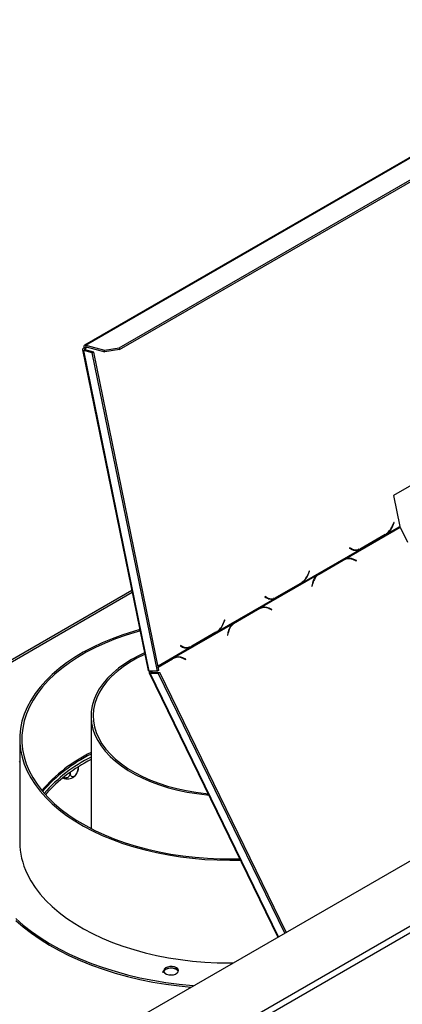
# Model space of a CAD drawing. Units: millimetres. Extents: x 179 to 4822, y 128 to 3787.
# Drawn here: x 4085 to 4229, y 1338 to 1710 of the extents above; entities that cross this region are included whole.
import ezdxf

# ---------------------------------------------------------------- set-up
doc = ezdxf.new("R2010")
doc.units = ezdxf.units.MM
doc.header["$LTSCALE"] = 19

msp = doc.modelspace()

# ---------------------------------------------------------------- linework, layer by layer
at = {"color": 7, "linetype": 'Continuous', "lineweight": 25}
for p, q in [((4321.91, 1709.747), (4109.188, 1586.946)), ((4109.69, 1586.991), (4322.411, 1709.792)), ((3854.035, 1174.211), (4779.372, 1708.397)), ((4122.222, 1585.999), (4329.345, 1705.569)), ((4122.367, 1585.291), (4329.49, 1704.861)), ((4109.69, 1586.991), (4116.72, 1585.108)), ((4109.835, 1586.283), (4109.69, 1586.991)), ((4108.429, 1585.257), (4133.211, 1464.15)), ((4109.42, 1585.252), (4108.86, 1584.928)), ((4112.105, 1584.059), (4108.86, 1584.928)), ((4133.61, 1463.979), (4108.86, 1584.928)), ((4109.439, 1585.72), (4108.899, 1585.864)), ((4112.664, 1584.382), (4109.42, 1585.252)), ((4109.835, 1586.283), (4116.864, 1584.4)), ((4112.105, 1584.059), (4112.664, 1584.382)), ((4136.677, 1463.974), (4112.105, 1584.059)), ((4137.237, 1464.297), (4112.664, 1584.382)), ((4116.72, 1585.108), (4122.222, 1585.999)), ((4116.864, 1584.4), (4116.72, 1585.108)), ((4122.367, 1585.291), (4116.864, 1584.4)), ((4122.222, 1585.999), (4122.367, 1585.291)), ((4269.385, 1555.449), (4225.721, 1530.242)), ((4225.721, 1530.242), (4228.106, 1518.583)), ((4225.83, 1520.099), (4225.374, 1518.966)), ((4225.45, 1518.852), (4225.93, 1520.045)), ((4225.82, 1520.074), (4225.93, 1520.045)), ((4225.93, 1520.045), (4225.83, 1520.099)), ((4207.336, 1506.247), (4228.206, 1518.295)), ((4223.191, 1515.746), (4228.106, 1518.583)), ((4228.206, 1518.295), (4230.963, 1512.628)), ((4213.455, 1510.085), (4222.621, 1515.376)), ((4222.547, 1515.479), (4213.475, 1510.242)), ((4222.621, 1515.376), (4222.434, 1515.414)), ((4222.621, 1515.376), (4223.191, 1515.746)), ((4223.191, 1515.746), (4222.934, 1515.815)), ((4191.283, 1497.325), (4212.869, 1509.787)), ((4209.194, 1510.496), (4209.136, 1510.35)), ((4209.136, 1510.35), (4209.951, 1509.904)), ((4209.428, 1510.218), (4209.145, 1510.372)), ((4209.968, 1510.073), (4209.194, 1510.496)), ((4209.428, 1510.218), (4209.968, 1510.073)), ((4210.136, 1509.933), (4210.677, 1509.789)), ((4212.869, 1509.787), (4212.329, 1509.932)), ((4212.869, 1509.787), (4213.455, 1510.085)), ((4213.455, 1510.085), (4213.159, 1510.146)), ((4197.244, 1500.412), (4206.317, 1505.649)), ((4206.741, 1505.949), (4197.576, 1500.658)), ((4197.685, 1500.555), (4206.758, 1505.793)), ((4206.317, 1505.649), (4206.758, 1505.793)), ((4207.336, 1506.247), (4206.741, 1505.949)), ((4207.558, 1506.149), (4207.117, 1506.006)), ((4211.756, 1505.684), (4210.709, 1506.129)), ((4210.732, 1505.961), (4211.725, 1505.538)), ((4211.544, 1505.615), (4211.756, 1505.684)), ((4211.725, 1505.538), (4211.756, 1505.684)), ((4193.922, 1501.679), (4193.466, 1500.546)), ((4193.541, 1500.431), (4194.021, 1501.624)), ((4193.912, 1501.654), (4194.021, 1501.624)), ((4194.021, 1501.624), (4193.922, 1501.679)), ((4175.428, 1487.827), (4197.015, 1500.289)), ((4191.283, 1497.325), (4191.025, 1497.394)), ((4196.884, 1500.179), (4197.244, 1500.412)), ((4197.576, 1500.658), (4197.015, 1500.289)), ((4197.244, 1500.412), (4197.685, 1500.555)), ((4127.016, 1494.421), (3942.387, 1387.836)), ((4181.547, 1491.665), (4190.713, 1496.956)), ((4190.639, 1497.059), (4181.566, 1491.822)), ((4190.713, 1496.956), (4190.526, 1496.994)), ((4190.713, 1496.956), (4191.283, 1497.325)), ((4195.211, 1497.182), (4194.962, 1495.989)), ((4194.962, 1495.989), (4195.09, 1495.934)), ((4195.09, 1495.934), (4195.326, 1497.067)), ((4159.374, 1478.905), (4180.961, 1491.367)), ((4177.286, 1492.075), (4177.228, 1491.929)), ((4177.228, 1491.929), (4178.043, 1491.484)), ((4177.519, 1491.797), (4177.237, 1491.952)), ((4178.06, 1491.653), (4177.286, 1492.075)), ((4177.519, 1491.797), (4178.06, 1491.653)), ((4178.228, 1491.513), (4178.769, 1491.368)), ((4180.961, 1491.367), (4180.42, 1491.512)), ((4180.961, 1491.367), (4181.547, 1491.665)), ((4181.547, 1491.665), (4181.251, 1491.726)), ((4165.336, 1481.992), (4174.408, 1487.229)), ((4174.833, 1487.529), (4165.668, 1482.238)), ((4165.777, 1482.135), (4174.85, 1487.372)), ((4174.408, 1487.229), (4174.85, 1487.372)), ((4175.428, 1487.827), (4174.833, 1487.529)), ((4175.65, 1487.729), (4175.208, 1487.586)), ((4179.847, 1487.263), (4178.801, 1487.709)), ((4178.824, 1487.541), (4179.817, 1487.118)), ((4179.636, 1487.195), (4179.847, 1487.263)), ((4179.817, 1487.118), (4179.847, 1487.263)), ((4162.014, 1483.259), (4161.558, 1482.126)), ((4161.633, 1482.011), (4162.113, 1483.204)), ((4162.003, 1483.233), (4162.113, 1483.204)), ((4162.113, 1483.204), (4162.014, 1483.259)), ((4142.934, 1469.069), (4165.107, 1481.869)), ((4158.804, 1478.536), (4159.374, 1478.905)), ((4159.374, 1478.905), (4159.117, 1478.974)), ((4164.976, 1481.759), (4165.336, 1481.992)), ((4165.668, 1482.238), (4165.107, 1481.869)), ((4165.336, 1481.992), (4165.777, 1482.135)), ((4149.639, 1473.245), (4158.804, 1478.536)), ((4158.731, 1478.639), (4149.658, 1473.401)), ((4158.804, 1478.536), (4158.618, 1478.574)), ((4163.303, 1478.762), (4163.054, 1477.569)), ((4163.054, 1477.569), (4163.182, 1477.514)), ((4163.182, 1477.514), (4163.418, 1478.647)), ((4145.378, 1473.655), (4145.319, 1473.509)), ((4145.319, 1473.509), (4146.135, 1473.064)), ((4145.611, 1473.377), (4145.328, 1473.532)), ((4146.152, 1473.232), (4145.378, 1473.655)), ((4145.611, 1473.377), (4146.152, 1473.232)), ((4146.32, 1473.093), (4146.86, 1472.948)), ((4149.053, 1472.947), (4148.512, 1473.092)), ((4149.053, 1472.947), (4149.639, 1473.245)), ((4149.639, 1473.245), (4149.343, 1473.305)), ((4142.339, 1468.771), (4136.958, 1465.664)), ((4136.968, 1465.615), (4141.914, 1468.471)), ((4136.988, 1465.515), (4142.355, 1468.614)), ((4141.914, 1468.471), (4142.355, 1468.614)), ((4142.934, 1469.069), (4142.339, 1468.771)), ((4143.156, 1468.97), (4142.714, 1468.827)), ((4147.353, 1468.505), (4146.307, 1468.951)), ((4146.33, 1468.782), (4147.323, 1468.359)), ((4147.142, 1468.436), (4147.353, 1468.505)), ((4147.323, 1468.359), (4147.353, 1468.505)), ((4136.677, 1463.974), (4133.61, 1463.979)), ((4133.967, 1463.883), (4134.259, 1463.978)), ((4133.967, 1463.883), (4134.132, 1463.978)), ((4137.237, 1464.297), (4136.677, 1463.974)), ((4133.532, 1463.258), (4182.038, 1363.563)), ((4133.906, 1463.162), (4134.465, 1463.485)), ((4133.906, 1463.162), (4136.973, 1463.157)), ((4134.465, 1463.485), (4137.533, 1463.48)), ((4136.973, 1463.157), (4137.533, 1463.48)), ((4184.686, 1365.092), (4136.973, 1463.157)), ((4185.246, 1365.415), (4137.533, 1463.48)), ((4111.63, 1447.043), (4111.63, 1404.592)), ((4084.713, 1438.316), (4084.713, 1399.53)), ((4106.718, 1427.732), (4106.718, 1427.052)), ((4103.777, 1425.763), (4103.777, 1425.354)), ((4106.417, 1425.666), (4106.611, 1426.235)), ((3960.955, 1211.375), (4315.584, 1416.097)), ((3962.075, 1209.435), (4316.703, 1414.158)), ((4142.538, 1349.393), (4142.634, 1349.377))]:
    msp.add_line(p, q, dxfattribs=at)
at = {"color": 8, "linetype": 'Continuous', "lineweight": 25}
for p, q in [((4109.439, 1585.72), (4110.231, 1586.177)), ((4109.439, 1585.72), (4109.542, 1585.219)), ((4225.339, 1518.881), (4225.45, 1518.852)), ((4210.488, 1506.057), (4210.709, 1506.129)), ((4193.431, 1500.461), (4193.541, 1500.431)), ((3943.642, 1387.758), (4127.163, 1493.703)), ((4195.177, 1497.019), (4195.326, 1497.067)), ((4178.58, 1487.637), (4178.801, 1487.709)), ((4161.523, 1482.041), (4161.633, 1482.011)), ((4163.268, 1478.599), (4163.418, 1478.647)), ((4136.903, 1465.932), (4149.053, 1472.947)), ((4146.086, 1468.879), (4146.307, 1468.951)), ((4134.432, 1463.977), (4134.672, 1463.485)), ((4182.293, 1363.71), (4133.906, 1463.162))]:
    msp.add_line(p, q, dxfattribs=at)
at = {"color": 7, "linetype": 'Continuous', "lineweight": 25, "flags": 128}
for points in [[(4109.69, 1586.991), (4109.485, 1587.02), (4109.298, 1586.994), (4109.138, 1586.913), (4109.01, 1586.781), (4108.92, 1586.602), (4108.87, 1586.384), (4108.863, 1586.135), (4108.899, 1585.864)], [(4108.899, 1585.864), (4108.701, 1585.733), (4108.552, 1585.595), (4108.459, 1585.456), (4108.424, 1585.323), (4108.448, 1585.198), (4108.532, 1585.088), (4108.671, 1584.997), (4108.86, 1584.928)], [(4109.439, 1585.72), (4109.34, 1585.654), (4109.266, 1585.585), (4109.219, 1585.516), (4109.202, 1585.449), (4109.214, 1585.386), (4109.256, 1585.332), (4109.325, 1585.286), (4109.42, 1585.252)], [(4109.835, 1586.283), (4109.732, 1586.297), (4109.639, 1586.284), (4109.559, 1586.244), (4109.495, 1586.178), (4109.45, 1586.088), (4109.425, 1585.979), (4109.421, 1585.855), (4109.439, 1585.72)], [(4210.136, 1509.933), (4209.83, 1510.032), (4209.428, 1510.218)], [(4206.317, 1505.649), (4206.769, 1505.875), (4207.117, 1506.006)], [(4178.228, 1491.513), (4177.922, 1491.612), (4177.519, 1491.797)], [(4174.408, 1487.229), (4174.861, 1487.455), (4175.208, 1487.586)], [(4130.042, 1479.633), (4127.698, 1478.966), (4123.59, 1477.657), (4119.624, 1476.21), (4115.813, 1474.63), (4112.171, 1472.922), (4108.71, 1471.093), (4105.444, 1469.149), (4102.382, 1467.096), (4099.537, 1464.942), (4096.918, 1462.695), (4094.533, 1460.362), (4092.393, 1457.952), (4090.503, 1455.473), (4088.872, 1452.933), (4087.503, 1450.342), (4086.403, 1447.709), (4085.576, 1445.043), (4085.023, 1442.353), (4084.747, 1439.649), (4084.749, 1436.941), (4085.029, 1434.237), (4085.586, 1431.548), (4086.418, 1428.882), (4087.523, 1426.249)], [(4130.14, 1479.154), (4128.968, 1478.824), (4124.834, 1477.546), (4120.84, 1476.128), (4117, 1474.574), (4113.327, 1472.891), (4109.836, 1471.084), (4106.538, 1469.159), (4103.446, 1467.125), (4100.569, 1464.986), (4097.92, 1462.753), (4095.506, 1460.432), (4093.338, 1458.032), (4091.421, 1455.561), (4089.765, 1453.029), (4088.373, 1450.444), (4087.252, 1447.815), (4086.405, 1445.153), (4085.835, 1442.466), (4085.545, 1439.764), (4085.535, 1437.057), (4085.806, 1434.354), (4086.356, 1431.666), (4087.184, 1429.001), (4088.286, 1426.37)], [(4146.32, 1473.093), (4146.013, 1473.192), (4145.611, 1473.377)], [(4131.836, 1470.868), (4129.729, 1469.872), (4126.934, 1468.372), (4124.335, 1466.758), (4121.948, 1465.039), (4119.784, 1463.224), (4117.856, 1461.322), (4116.173, 1459.345), (4114.745, 1457.302), (4113.579, 1455.204), (4112.681, 1453.062), (4112.057, 1450.889), (4111.708, 1448.695), (4111.639, 1446.492), (4111.848, 1444.292), (4112.334, 1442.107), (4113.096, 1439.948), (4114.129, 1437.827), (4115.427, 1435.755), (4116.983, 1433.743), (4118.79, 1431.802), (4120.837, 1429.943), (4123.114, 1428.175), (4125.609, 1426.507), (4128.308, 1424.949), (4131.196, 1423.509), (4134.259, 1422.195), (4137.48, 1421.013), (4140.842, 1419.97), (4144.326, 1419.071), (4147.916, 1418.322), (4151.59, 1417.726), (4155.33, 1417.286), (4155.926, 1417.231)], [(4131.945, 1470.336), (4131.743, 1470.244), (4128.863, 1468.81), (4126.174, 1467.258), (4123.691, 1465.595), (4121.427, 1463.831), (4119.395, 1461.975), (4117.606, 1460.038), (4116.07, 1458.029), (4114.795, 1455.961), (4113.789, 1453.844), (4113.055, 1451.69), (4112.6, 1449.51), (4112.424, 1447.317), (4112.529, 1445.123), (4112.915, 1442.939), (4113.579, 1440.777), (4114.518, 1438.65), (4115.727, 1436.568), (4117.198, 1434.544), (4118.925, 1432.588), (4120.897, 1430.71), (4123.104, 1428.923), (4125.533, 1427.234), (4128.172, 1425.653), (4131.006, 1424.189), (4134.02, 1422.85), (4137.196, 1421.643), (4140.518, 1420.574), (4143.968, 1419.651), (4147.527, 1418.877), (4151.175, 1418.256), (4154.892, 1417.793), (4155.691, 1417.715)], [(4141.914, 1468.471), (4142.367, 1468.697), (4142.714, 1468.827)], [(4084.713, 1429.846), (4084.499, 1429.658)], [(4087.523, 1426.249), (4088.895, 1423.659), (4090.531, 1421.121), (4092.424, 1418.642), (4094.569, 1416.233), (4096.956, 1413.902), (4099.579, 1411.656), (4102.428, 1409.504), (4105.493, 1407.453), (4108.762, 1405.51), (4112.226, 1403.683), (4115.871, 1401.977), (4119.684, 1400.399), (4123.653, 1398.954), (4127.763, 1397.647), (4131.999, 1396.484), (4136.348, 1395.467), (4140.794, 1394.601), (4145.32, 1393.888), (4149.912, 1393.331), (4154.553, 1392.932), (4159.226, 1392.693), (4163.916, 1392.614), (4167.875, 1392.672)], [(4088.286, 1426.37), (4089.659, 1423.782), (4091.298, 1421.245), (4093.196, 1418.77), (4095.347, 1416.365), (4097.744, 1414.038), (4100.378, 1411.798), (4103.238, 1409.653), (4106.316, 1407.611), (4109.6, 1405.678), (4113.078, 1403.863), (4116.739, 1402.171), (4120.567, 1400.608), (4124.551, 1399.18), (4128.676, 1397.892), (4132.927, 1396.749), (4137.288, 1395.755), (4141.745, 1394.913), (4146.281, 1394.227), (4150.88, 1393.698), (4155.525, 1393.329), (4160.201, 1393.121), (4164.889, 1393.075), (4167.655, 1393.124)], [(4087.523, 1387.464), (4088.895, 1384.874), (4090.531, 1382.335), (4092.424, 1379.857), (4094.569, 1377.447), (4096.956, 1375.116), (4099.579, 1372.87), (4102.428, 1370.718), (4105.493, 1368.667), (4108.762, 1366.724), (4112.226, 1364.897), (4115.871, 1363.191), (4119.684, 1361.613), (4123.653, 1360.168), (4127.763, 1358.862), (4131.999, 1357.698), (4136.348, 1356.681), (4140.794, 1355.815), (4145.32, 1355.102), (4149.912, 1354.545), (4154.553, 1354.147), (4159.226, 1353.907), (4163.916, 1353.828), (4165.186, 1353.835)], [(4083.222, 1370.555), (4086.059, 1368.075), (4089.126, 1365.687), (4092.411, 1363.399), (4095.907, 1361.217), (4099.602, 1359.148), (4103.486, 1357.197), (4107.548, 1355.37), (4111.775, 1353.673), (4116.155, 1352.111), (4120.675, 1350.688), (4125.322, 1349.408), (4130.082, 1348.276), (4134.942, 1347.294), (4139.886, 1346.466), (4144.901, 1345.794), (4149.972, 1345.279), (4150.315, 1345.25)], [(4083.222, 1369.909), (4086.059, 1367.429), (4089.126, 1365.041), (4092.411, 1362.753), (4095.907, 1360.571), (4099.602, 1358.501), (4103.486, 1356.55), (4107.548, 1354.724), (4111.775, 1353.027), (4116.155, 1351.464), (4120.675, 1350.041), (4125.322, 1348.762), (4130.082, 1347.63), (4134.942, 1346.648), (4139.886, 1345.82), (4144.901, 1345.147), (4149.341, 1344.688)], [(4139.123, 1350.479), (4139.505, 1350.001), (4140.136, 1349.621), (4140.946, 1349.379), (4141.849, 1349.302), (4142.745, 1349.399), (4143.539, 1349.658), (4144.144, 1350.053), (4144.494, 1350.539), (4144.552, 1351.064), (4144.311, 1351.572), (4143.798, 1352.007), (4143.067, 1352.323), (4142.199, 1352.484), (4141.287, 1352.474), (4140.43, 1352.294), (4139.721, 1351.962), (4139.237, 1351.516), (4139.03, 1351.003), (4139.123, 1350.479)], [(4144.563, 1350.816), (4144.138, 1351.217), (4143.42, 1351.59), (4142.538, 1351.817), (4141.577, 1351.875), (4140.632, 1351.759), (4139.796, 1351.481), (4139.149, 1351.066), (4138.756, 1350.557), (4138.651, 1350.095)], [(4144.509, 1350.578), (4144.311, 1350.926), (4143.798, 1351.361), (4143.067, 1351.676), (4142.199, 1351.838), (4141.287, 1351.828), (4140.43, 1351.647), (4139.721, 1351.316), (4139.237, 1350.87), (4139.082, 1350.578)], [(4140.903, 1349.387), (4141.577, 1349.451), (4142.538, 1349.393)]]:
    msp.add_lwpolyline(points, dxfattribs=at)
at = {"color": 7, "linetype": 'Continuous', "lineweight": 25}
for centre, radius, start, end in [((4218.811, 1521.398), 6.999, 302.26154, 339.67175), ((4218.561, 1521.487), 7.376, 308.8839, 339.06513), ((4229.306, 1518.837), 1.226, 191.92366, 206.20828), ((4211.532, 1512.886), 3.375, 242.05673, 293.33865), ((4211.575, 1513.203), 3.519, 242.83953, 302.68068), ((4210.956, 1512.966), 3.31, 260.18446, 277.25121), ((4208.911, 1501.953), 4.402, 65.5645, 119.2856), ((4208.404, 1502.111), 4.269, 83.70169, 107.86934), ((4208.878, 1502.045), 4.476, 65.84874, 110.14299), ((4186.903, 1502.978), 6.999, 302.26154, 339.67175), ((4186.653, 1503.067), 7.376, 308.8839, 339.06513), ((4200.466, 1496.208), 5.345, 130.21788, 169.49475), ((4200.4, 1496.177), 5.151, 121.80147, 170.05107), ((4179.624, 1494.465), 3.375, 242.05673, 293.33865), ((4179.666, 1494.783), 3.519, 242.83953, 302.68068), ((4179.048, 1494.546), 3.31, 260.18446, 277.2513), ((4177.003, 1483.533), 4.402, 65.5645, 119.2856), ((4176.496, 1483.691), 4.269, 83.70147, 107.86934), ((4176.97, 1483.625), 4.476, 65.84874, 110.14299), ((4154.995, 1484.557), 6.999, 302.26154, 339.67175), ((4154.745, 1484.646), 7.376, 308.8839, 339.06513), ((4168.558, 1477.787), 5.345, 130.21788, 169.49475), ((4168.492, 1477.757), 5.151, 121.80147, 170.05107), ((4147.716, 1476.045), 3.375, 242.05673, 293.33865), ((4147.758, 1476.363), 3.519, 242.83953, 302.68068), ((4147.14, 1476.126), 3.31, 260.18445, 277.25076), ((4144.509, 1464.775), 4.402, 65.5645, 119.2856), ((4144.002, 1464.932), 4.269, 83.70155, 107.86934), ((4144.476, 1464.866), 4.476, 65.84874, 110.14299), ((4137.246, 1380.893), 58.291, 116.06823, 139.27543), ((4137.387, 1380.024), 58.553, 116.09701, 138.78985), ((4137.134, 1380.527), 57.032, 116.5636, 139.1466), ((4137.356, 1379.222), 57.431, 116.61146, 138.38751), ((4102.671, 1427.873), 4.549, 248.13837, 305.62077), ((4112.765, 1399.701), 28.052, 180.34808, 205.86332)]:
    msp.add_arc(centre, radius, start, end, dxfattribs=at)
for points, knots in [([(4133.61, 1463.979), (4133.486, 1463.995), (4133.268, 1464.023), (4133.244, 1464.116), (4133.233, 1464.155)], [0, 0, 0, 0, 0.5731104, 1, 1, 1, 1]), ([(4134.376, 1463.977), (4134.337, 1463.924), (4134.246, 1463.801), (4134.214, 1463.651), (4134.273, 1463.533), (4134.401, 1463.501), (4134.465, 1463.485)], [0, 0, 0, 0, 0.2022217, 0.4681478, 0.7340739, 1, 1, 1, 1]), ([(4103.777, 1425.354), (4103.794, 1425.146), (4103.828, 1424.731), (4104.102, 1424.297), (4104.514, 1424.093), (4105.008, 1424.16), (4105.49, 1424.445), (4105.92, 1424.878), (4106.29, 1425.432), (4106.575, 1426.085), (4106.704, 1426.646), (4106.715, 1426.957), (4106.718, 1427.052)], [0, 0, 0, 0, 0.1157185, 0.2315943, 0.3492626, 0.4554707, 0.5500022, 0.639991, 0.7338656, 0.8369388, 0.9505161, 1, 1, 1, 1]), ([(4106.718, 1427.052), (4106.713, 1426.841), (4106.706, 1426.489), (4106.646, 1426.305), (4106.622, 1426.231)], [0, 0, 0, 0, 0.599247, 1, 1, 1, 1]), ([(4101.397, 1423.871), (4101.415, 1423.862), (4101.532, 1423.803), (4101.877, 1423.751), (4102.398, 1423.734), (4102.962, 1423.925), (4103.414, 1424.278), (4103.719, 1424.768), (4103.758, 1425.161), (4103.777, 1425.354)], [0, 0, 0, 0, 0.0165237, 0.1018448, 0.2718702, 0.4415394, 0.6178091, 0.8130505, 1, 1, 1, 1]), ([(4105.295, 1424.171), (4105.338, 1424.203), (4105.632, 1424.425), (4106.025, 1424.932), (4106.295, 1425.438), (4106.417, 1425.666)], [0, 0, 0, 0, 0.0852803, 0.5879978, 1, 1, 1, 1])]:
    msp.add_open_spline(points, degree=3, knots=knots, dxfattribs=at)
msp.add_open_spline([(4133.967, 1463.883), (4133.848, 1463.772), (4133.611, 1463.551), (4133.489, 1463.314), (4133.565, 1463.169), (4133.792, 1463.164), (4133.906, 1463.162)], degree=3, dxfattribs=at)

doc.saveas('drawing.dxf')
